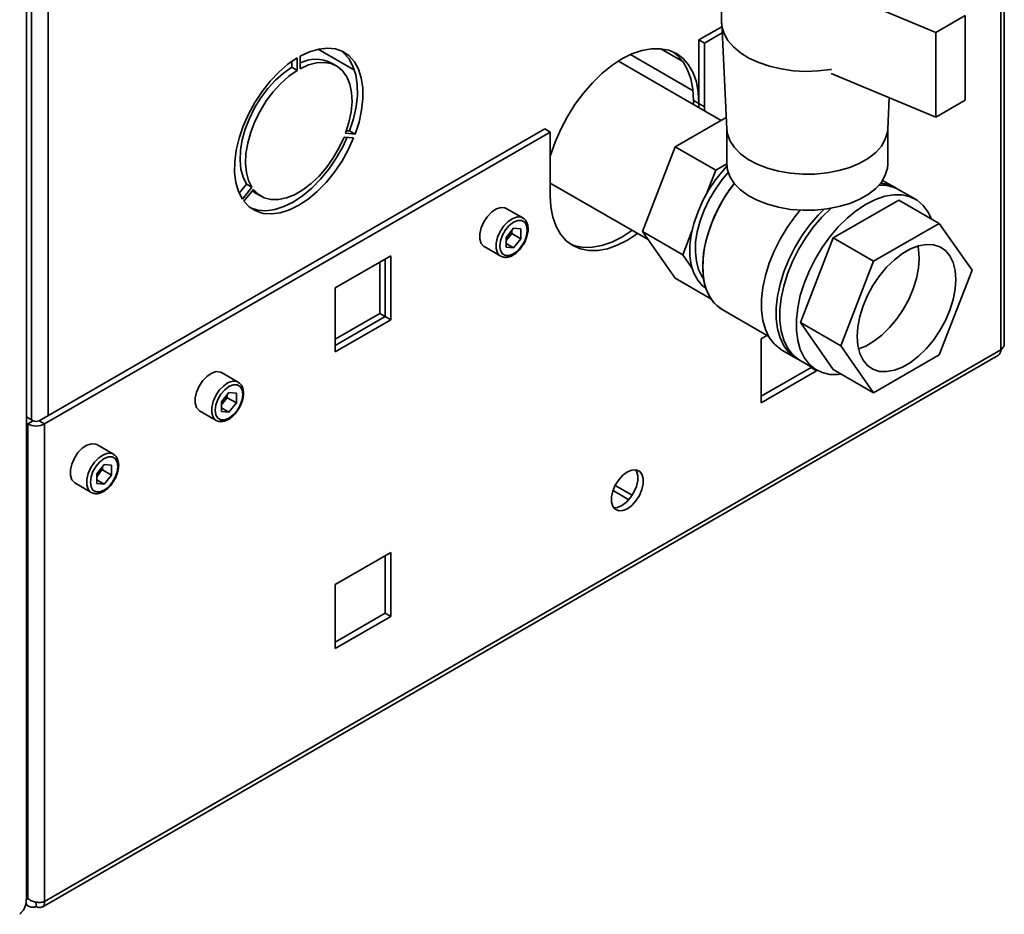
# Paper-space layout 'Blatt1' of a CAD drawing. Units: millimetres. Extents: x 0 to 4200, y 0 to 2970.
# Drawn here: x 3577 to 3766, y 615 to 788 of the extents above; entities that cross this region are included whole.
import ezdxf

# ---------------------------------------------------------------- set-up
doc = ezdxf.new("R2010")
doc.units = ezdxf.units.MM

psp = doc.layouts.new('Blatt1')

# ---------------------------------------------------------------- linework, layer by layer
at = {"color": 7, "linetype": 'Continuous', "lineweight": 35, "ltscale": 10}
for p, q in [((3577.98, 618.21), (3577.98, 1264.98)), ((3765.6, 724.1), (3765.6, 816.12)), ((3766.28, 725.32), (3766.28, 817.06)), ((3711.84, 802.78), (3711.84, 787.27)), ((3732.58, 793.8), (3753.09, 785.23)), ((3711.85, 787), (3712.85, 766.6)), ((3758.75, 788.49), (3753.09, 785.23)), ((3758.75, 788.49), (3758.75, 772.16)), ((3711.88, 786.33), (3707.48, 783.79)), ((3711.94, 785.14), (3708.54, 783.18)), ((3753.09, 785.23), (3753.09, 768.9)), ((3707.48, 783.79), (3708.54, 783.18)), ((3707.48, 771.54), (3707.48, 783.79)), ((3708.54, 770.93), (3708.54, 783.18)), ((3634.14, 782.02), (3641.14, 777.98)), ((3704.38, 779.65), (3700.14, 782.1)), ((3629.06, 779.67), (3629.06, 778.53)), ((3630.12, 780.36), (3630.12, 777.91)), ((3630.69, 778.24), (3630.69, 780.69)), ((3637.65, 778.8), (3636.59, 779.41)), ((3711.74, 768.29), (3691.95, 779.71)), ((3630.12, 777.91), (3629.06, 778.53)), ((3753.09, 768.9), (3732.93, 777.32)), ((3707.48, 771.54), (3706.42, 772.15)), ((3706.42, 772.15), (3706.42, 771.36)), ((3743.83, 766.6), (3744.13, 772.64)), ((3753.09, 768.9), (3758.75, 772.16)), ((3707.46, 770.75), (3707.48, 771.54)), ((3707.48, 771.54), (3708.54, 770.93)), ((3708.53, 770.14), (3708.54, 770.93)), ((3702.92, 763.2), (3712.74, 768.86)), ((3677.78, 766.65), (3580.41, 710.44)), ((3640.2, 766.26), (3639.6, 766.31)), ((3641.26, 765.65), (3640.2, 766.26)), ((3677.78, 766.65), (3678.84, 766.03)), ((3712.84, 766.73), (3712.84, 759.91)), ((3743.84, 759.91), (3743.84, 766.73)), ((3678.84, 766.03), (3581.47, 709.82)), ((3639.14, 765.08), (3640.98, 764.92)), ((3641.26, 765.65), (3639.42, 765.81)), ((3678.84, 766.03), (3678.84, 753.79)), ((3696.59, 746.89), (3702.92, 763.2)), ((3710.7, 758.71), (3702.92, 763.2)), ((3708.94, 754.17), (3710.7, 758.71)), ((3710.7, 758.71), (3712.84, 759.94)), ((3745.26, 755.34), (3742.84, 756.74)), ((3620.33, 756.01), (3618.93, 754.27)), ((3621.39, 755.4), (3619.55, 753.12)), ((3619.83, 752.71), (3621.67, 755)), ((3621.39, 755.4), (3620.33, 756.01)), ((3678.84, 756.22), (3697.68, 745.34)), ((3749.15, 753.1), (3745.97, 754.93)), ((3622.1, 754.3), (3623.16, 753.68)), ((3733.33, 745.64), (3745.98, 752.95)), ((3745.98, 752.95), (3753.76, 748.46)), ((3673.54, 749.51), (3670.36, 751.34)), ((3671.77, 747.52), (3670.35, 745.75)), ((3671.42, 746.51), (3671.42, 747.09)), ((3671.77, 747.52), (3673.19, 747.39)), ((3673.19, 745.49), (3673.19, 747.39)), ((3741.1, 741.15), (3753.76, 748.46)), ((3753.76, 748.46), (3760.09, 739.46)), ((3670.35, 745.75), (3670.35, 743.85)), ((3670.71, 745.63), (3670.35, 745.18)), ((3671.42, 746.51), (3670.71, 745.63)), ((3671.42, 746.51), (3673.19, 745.49)), ((3673.19, 745.49), (3671.77, 743.73)), ((3696.59, 746.89), (3704.37, 742.4)), ((3702.92, 737.88), (3696.59, 746.89)), ((3704.37, 742.4), (3706.13, 746.94)), ((3727, 729.34), (3733.33, 745.64)), ((3741.1, 741.15), (3733.33, 745.64)), ((3666.11, 743.98), (3669.29, 742.14)), ((3670.35, 744.55), (3671.77, 743.73)), ((3671.77, 743.73), (3670.35, 743.85)), ((3648.12, 742.21), (3637.44, 736.05)), ((3647.06, 730.5), (3647.06, 741.6)), ((3648.12, 729.88), (3648.12, 742.21)), ((3706.13, 739.89), (3704.37, 742.4)), ((3646, 731.11), (3646, 740.99)), ((3734.78, 724.84), (3741.1, 741.15)), ((3702.92, 737.88), (3709.77, 733.93)), ((3760.09, 739.46), (3753.76, 723.15)), ((3637.44, 736.05), (3637.44, 723.72)), ((3637.44, 726.17), (3646, 731.11)), ((3637.44, 724.94), (3647.06, 730.5)), ((3646, 731.11), (3647.06, 730.5)), ((3647.06, 730.5), (3648.12, 729.88)), ((3711.92, 731.87), (3720.9, 726.69)), ((3637.44, 723.72), (3648.12, 729.88)), ((3727, 729.34), (3734.78, 724.84)), ((3733.33, 720.33), (3727, 729.34)), ((3720.56, 726.88), (3719.47, 726.24)), ((3719.47, 726.24), (3719.47, 713.91)), ((3741.1, 715.84), (3734.78, 724.84)), ((3581, 616.75), (3765.13, 723.04)), ((3765.6, 724.1), (3581.47, 617.8)), ((3723.44, 724.06), (3726.27, 722.43)), ((3753.76, 723.15), (3741.1, 715.84)), ((3719.47, 715.14), (3729.08, 720.69)), ((3726.97, 722.02), (3730.15, 720.19)), ((3729.08, 720.69), (3729.08, 720.8)), ((3729.08, 720.69), (3730.14, 720.08)), ((3618.74, 717.87), (3615.56, 719.71)), ((3719.47, 713.91), (3730.14, 720.08)), ((3730.14, 720.08), (3730.14, 720.19)), ((3733.33, 720.33), (3741.1, 715.84)), ((3616.97, 715.88), (3615.55, 714.11)), ((3616.62, 714.88), (3615.91, 713.99)), ((3616.62, 714.88), (3616.62, 715.45)), ((3616.62, 714.88), (3618.39, 713.86)), ((3616.97, 715.88), (3618.39, 715.75)), ((3618.39, 713.86), (3618.39, 715.75)), ((3615.55, 714.11), (3615.55, 712.22)), ((3615.91, 713.99), (3615.55, 713.54)), ((3618.39, 713.86), (3616.97, 712.09)), ((3579.28, 710.44), (3577.98, 711.19)), ((3611.31, 712.35), (3614.49, 710.51)), ((3615.55, 712.91), (3616.97, 712.09)), ((3616.97, 712.09), (3615.55, 712.22)), ((3578.22, 709.82), (3577.98, 709.96)), ((3579.28, 710.44), (3578.22, 709.82)), ((3578.22, 709.82), (3578.22, 618.38)), ((3580.41, 710.44), (3581.47, 709.82)), ((3581.47, 709.82), (3581.47, 617.8)), ((3594.7, 703.99), (3591.52, 705.83)), ((3592.93, 702), (3591.51, 700.23)), ((3592.58, 701), (3592.58, 701.57)), ((3592.93, 702), (3594.35, 701.87)), ((3594.35, 699.98), (3594.35, 701.87)), ((3591.51, 700.23), (3591.51, 698.34)), ((3591.87, 700.12), (3591.51, 699.66)), ((3592.58, 701), (3591.87, 700.12)), ((3592.58, 701), (3594.35, 699.98)), ((3594.35, 699.98), (3592.93, 698.21)), ((3587.27, 698.47), (3590.45, 696.63)), ((3591.51, 699.03), (3592.93, 698.21)), ((3592.93, 698.21), (3591.51, 698.34)), ((3694.62, 696.09), (3691.35, 697.98)), ((3690.93, 697), (3693.98, 695.23)), ((3648.12, 685.06), (3637.44, 678.89)), ((3648.12, 672.73), (3648.12, 685.06)), ((3647.06, 673.34), (3647.06, 684.44)), ((3637.44, 678.89), (3637.44, 666.56)), ((3637.44, 667.79), (3647.06, 673.34)), ((3647.06, 673.34), (3648.12, 672.73)), ((3637.44, 666.56), (3648.12, 672.73)), ((3578.22, 618.38), (3577.98, 618.79)), ((3577.98, 618.24), (3578.22, 618.38)), ((3577.82, 617.25), (3578.45, 616.89)), ((3579.85, 617.72), (3579.85, 616.86))]:
    psp.add_line(p, q, dxfattribs=at)
at = {"color": 1, "linetype": 'Continuous', "lineweight": 35, "ltscale": 10}
for p, q in [((3582.18, 1077.68), (3582.18, 711.46)), ((3578.93, 1076.99), (3578.93, 710.64)), ((3706.33, 773.99), (3694.27, 780.96))]:
    psp.add_line(p, q, dxfattribs=at)
at = {"color": 7, "linetype": 'Continuous', "lineweight": 35, "ltscale": 10, "flags": 128}
for points in [[(3711.84, 787.27), (3711.91, 786.4), (3712.3, 785.02), (3713.04, 783.7), (3714.1, 782.45), (3715.47, 781.31), (3717.11, 780.29), (3718.99, 779.42), (3721.06, 778.72), (3723.3, 778.2), (3725.64, 777.87), (3728.04, 777.74), (3730.44, 777.82), (3732.8, 778.1), (3732.97, 778.12)], [(3732.97, 778.12), (3732.8, 778.1), (3730.44, 777.82), (3728.04, 777.74), (3725.64, 777.87), (3723.3, 778.2), (3721.06, 778.72), (3718.99, 779.42), (3717.11, 780.29), (3715.47, 781.31), (3714.1, 782.45), (3713.04, 783.7), (3712.3, 785.02), (3711.91, 786.4), (3711.84, 787.27)], [(3630.69, 780.69), (3632.49, 781.53), (3634.25, 782.04), (3635.92, 782.22), (3637.48, 782.05), (3638.88, 781.55), (3640.11, 780.71), (3641.12, 779.57), (3641.91, 778.15), (3642.45, 776.47), (3642.74, 774.57), (3642.76, 772.49), (3642.51, 770.28), (3642.01, 767.98), (3641.26, 765.65)], [(3638.61, 781.68), (3639.04, 781.33), (3640.06, 780.19), (3640.85, 778.76), (3641.39, 777.08), (3641.67, 775.18), (3641.7, 773.1), (3641.45, 770.89), (3640.95, 768.6), (3640.2, 766.26)], [(3707.48, 771.54), (3707.35, 773.71), (3706.97, 775.69), (3706.35, 777.45), (3705.49, 778.97), (3704.41, 780.21), (3703.13, 781.16), (3701.67, 781.79), (3700.06, 782.11), (3698.31, 782.09), (3696.47, 781.75), (3694.57, 781.09), (3692.63, 780.12), (3690.69, 778.85), (3688.79, 777.31), (3686.95, 775.53), (3685.21, 773.53), (3683.59, 771.36), (3682.13, 769.03), (3680.85, 766.61), (3679.77, 764.12), (3678.91, 761.61), (3678.84, 761.37)], [(3702.59, 781.44), (3703.35, 780.82), (3704.43, 779.58), (3705.29, 778.06), (3705.91, 776.3), (3706.29, 774.32), (3706.42, 772.15)], [(3619.55, 753.12), (3618.8, 754.58), (3618.3, 756.3), (3618.05, 758.23), (3618.08, 760.33), (3618.36, 762.56), (3618.9, 764.86), (3619.69, 767.2), (3620.71, 769.52), (3621.93, 771.76), (3623.33, 773.89), (3624.89, 775.85), (3626.57, 777.61), (3628.32, 779.12), (3630.12, 780.36)], [(3639.42, 765.81), (3640.07, 767.88), (3640.49, 769.92), (3640.66, 771.86), (3640.57, 773.66), (3640.24, 775.28), (3639.66, 776.68), (3638.86, 777.83), (3637.85, 778.68), (3636.65, 779.24), (3635.3, 779.47), (3633.84, 779.38), (3632.29, 778.97), (3630.69, 778.24)], [(3629.06, 778.53), (3627.46, 777.41), (3625.91, 776.03), (3624.45, 774.43), (3623.1, 772.64), (3621.91, 770.71), (3620.89, 768.68), (3620.09, 766.61), (3619.51, 764.55), (3619.18, 762.54), (3619.1, 760.64), (3619.26, 758.89), (3619.68, 757.33), (3620.33, 756.01)], [(3630.12, 777.91), (3628.52, 776.8), (3626.97, 775.42), (3625.51, 773.81), (3624.16, 772.03), (3622.97, 770.09), (3621.96, 768.07), (3621.15, 766), (3620.58, 763.93), (3620.24, 761.93), (3620.16, 760.02), (3620.32, 758.27), (3620.74, 756.72), (3621.39, 755.4)], [(3712.85, 766.6), (3712.98, 765.66), (3713.48, 764.32), (3714.32, 763.04), (3715.49, 761.85), (3716.97, 760.77), (3718.71, 759.84), (3720.68, 759.07), (3722.82, 758.49), (3725.1, 758.1), (3727.45, 757.92), (3729.82, 757.95), (3732.16, 758.18), (3734.41, 758.62), (3736.51, 759.25), (3738.43, 760.06), (3740.11, 761.03), (3741.51, 762.13), (3742.6, 763.35), (3743.36, 764.65), (3743.77, 766), (3743.83, 766.6)], [(3743.83, 766.6), (3743.77, 766), (3743.36, 764.65), (3742.6, 763.35), (3741.51, 762.13), (3740.11, 761.03), (3738.43, 760.06), (3736.51, 759.25), (3734.41, 758.62), (3732.16, 758.18), (3729.82, 757.95), (3727.45, 757.92), (3725.1, 758.1), (3722.82, 758.49), (3720.68, 759.07), (3718.71, 759.84), (3716.97, 760.77), (3715.49, 761.85), (3714.32, 763.04), (3713.48, 764.32), (3712.98, 765.66), (3712.85, 766.6)], [(3640.98, 764.92), (3639.93, 762.61), (3638.67, 760.38), (3637.24, 758.28), (3635.67, 756.34), (3633.98, 754.62), (3632.21, 753.15), (3630.41, 751.95), (3628.6, 751.06), (3626.84, 750.5), (3625.15, 750.27), (3623.57, 750.38), (3622.14, 750.84), (3620.88, 751.62), (3619.83, 752.71)], [(3639.71, 765.03), (3638.87, 763.22), (3637.61, 760.99), (3636.18, 758.89), (3634.6, 756.96), (3632.91, 755.23), (3631.15, 753.76), (3629.34, 752.56), (3627.54, 751.68), (3625.77, 751.11), (3624.09, 750.88), (3622.51, 751), (3621.14, 751.42)], [(3621.67, 755), (3622.62, 754.05), (3623.75, 753.39), (3625.05, 753.05), (3626.49, 753.04), (3628.02, 753.35), (3629.6, 753.97), (3631.21, 754.9), (3632.8, 756.11), (3634.32, 757.56), (3635.76, 759.23), (3637.06, 761.07), (3638.19, 763.04), (3639.14, 765.08)], [(3708.79, 735.99), (3708.18, 736.45), (3707.23, 737.51), (3706.49, 738.85), (3706, 740.43), (3705.74, 742.21), (3705.74, 744.17), (3706, 746.24), (3706.49, 748.4), (3707.23, 750.58), (3708.18, 752.74), (3709.33, 754.84), (3710.65, 756.82), (3712.12, 758.64), (3712.86, 759.45)], [(3712.84, 759.91), (3712.98, 758.72), (3713.48, 757.38), (3714.32, 756.1), (3715.49, 754.9), (3716.97, 753.83), (3718.71, 752.9), (3720.68, 752.13), (3722.82, 751.55), (3725.1, 751.16), (3727.45, 750.98), (3729.82, 751), (3732.16, 751.24), (3734.41, 751.68), (3736.51, 752.31), (3738.43, 753.12), (3740.11, 754.09), (3741.51, 755.19), (3742.6, 756.41), (3743.36, 757.71), (3743.77, 759.06), (3743.84, 759.91)], [(3713.11, 758.25), (3711.96, 756.9), (3710.63, 755.05), (3709.46, 753.08), (3708.48, 751.02), (3707.7, 748.92), (3707.15, 746.84), (3706.84, 744.82), (3706.78, 742.91), (3706.97, 741.16), (3707.4, 739.6), (3708.06, 738.27), (3708.35, 737.86)], [(3708.35, 737.86), (3708.06, 738.27), (3707.4, 739.6), (3706.97, 741.16), (3706.78, 742.91), (3706.84, 744.82), (3707.15, 746.84), (3707.7, 748.92), (3708.48, 751.02), (3709.46, 753.08), (3710.63, 755.05), (3711.96, 756.9), (3713.11, 758.25)], [(3621.46, 754.74), (3621.56, 754.66), (3622.1, 754.3)], [(3714.27, 756.16), (3713.43, 755.03), (3712.07, 752.93), (3710.89, 750.72), (3709.89, 748.44), (3709.11, 746.15), (3708.57, 743.88), (3708.26, 741.69), (3708.19, 739.6), (3708.38, 737.67), (3708.81, 735.93), (3709.48, 734.41), (3710.36, 733.15), (3711.46, 732.16), (3711.92, 731.87)], [(3714.27, 756.16), (3714.17, 756.03), (3712.73, 753.99), (3711.46, 751.83), (3710.36, 749.59), (3709.48, 747.3), (3708.81, 745.01), (3708.38, 742.77), (3708.19, 740.63), (3708.26, 738.61), (3708.57, 736.77), (3709.11, 735.14), (3709.89, 733.75), (3710.89, 732.62), (3711.92, 731.87)], [(3678.84, 753.79), (3678.97, 751.62), (3679.35, 749.64), (3679.97, 747.88), (3680.83, 746.36), (3681.91, 745.12), (3683.19, 744.17), (3684.65, 743.54), (3686.27, 743.22), (3688.01, 743.24), (3689.85, 743.58), (3691.75, 744.24), (3693.69, 745.21), (3695.63, 746.48), (3695.67, 746.5)], [(3734.95, 719.39), (3734.3, 719.32), (3732.67, 719.36), (3731.17, 719.71), (3729.83, 720.38), (3728.68, 721.36), (3727.72, 722.62), (3726.99, 724.14), (3726.5, 725.89), (3726.25, 727.84), (3726.25, 729.96), (3726.5, 732.2), (3726.99, 734.53), (3727.72, 736.89), (3728.68, 739.25), (3729.83, 741.56), (3731.17, 743.78), (3732.67, 745.87), (3734.3, 747.78), (3736.03, 749.49), (3737.82, 750.95), (3739.65, 752.16), (3741.48, 753.07), (3743.28, 753.67), (3745.01, 753.96), (3746.63, 753.93), (3748.13, 753.57), (3749.47, 752.9), (3750.63, 751.92), (3751.58, 750.66), (3752.24, 749.34)], [(3670.36, 751.34), (3670.11, 751.46), (3669.33, 751.53), (3668.46, 751.25), (3667.57, 750.66), (3666.73, 749.8), (3666.03, 748.75), (3665.53, 747.61), (3665.26, 746.46), (3665.26, 745.43), (3665.53, 744.59), (3666.03, 744.03), (3666.11, 743.98)], [(3723.44, 724.06), (3723.12, 724.26), (3721.96, 725.24), (3721.01, 726.5), (3720.28, 728.02), (3719.78, 729.77), (3719.53, 731.72), (3719.53, 733.84), (3719.78, 736.08), (3720.28, 738.41), (3721.01, 740.77), (3721.96, 743.13), (3723.12, 745.44), (3724.46, 747.66), (3725.96, 749.74), (3726.99, 751)], [(3726.63, 722.24), (3725.95, 722.63), (3724.79, 723.6), (3723.84, 724.86), (3723.11, 726.38), (3722.61, 728.14), (3722.36, 730.09), (3722.36, 732.21), (3722.61, 734.45), (3723.11, 736.77), (3723.84, 739.14), (3724.79, 741.5), (3725.95, 743.81), (3727.29, 746.03), (3728.78, 748.11), (3730.41, 750.03), (3731.52, 751.15)], [(3726.97, 722.02), (3726.65, 722.22), (3725.5, 723.19), (3724.54, 724.45), (3723.81, 725.97), (3723.32, 727.73), (3723.07, 729.68), (3723.07, 731.8), (3723.32, 734.04), (3723.81, 736.37), (3724.54, 738.73), (3725.5, 741.09), (3726.65, 743.4), (3727.99, 745.62), (3729.49, 747.7), (3731.12, 749.62), (3732.85, 751.32), (3732.88, 751.36)], [(3674.42, 747.15), (3674.29, 748.02), (3673.92, 748.66), (3673.33, 749), (3672.59, 749.01), (3671.77, 748.68), (3670.95, 748.06), (3670.21, 747.2), (3669.63, 746.18), (3669.25, 745.11), (3669.12, 744.09), (3669.25, 743.22), (3669.63, 742.58), (3670.21, 742.24), (3670.95, 742.24), (3671.77, 742.56), (3672.59, 743.18), (3673.33, 744.04), (3673.92, 745.06), (3674.29, 746.13), (3674.42, 747.15)], [(3682.68, 744.5), (3683.59, 744.15), (3685.21, 743.83), (3686.95, 743.85), (3688.79, 744.19), (3690.69, 744.85), (3692.63, 745.82), (3694.57, 747.09), (3694.61, 747.12)], [(3756.94, 737.64), (3756.81, 739.37), (3756.43, 740.91), (3755.8, 742.21), (3754.94, 743.23), (3753.87, 743.95), (3752.63, 744.35), (3751.25, 744.41), (3749.77, 744.14), (3748.22, 743.55), (3746.65, 742.64), (3745.1, 741.45), (3743.61, 740), (3742.23, 738.34), (3740.99, 736.51), (3739.93, 734.56), (3739.07, 732.55), (3738.44, 730.52), (3738.05, 728.54), (3737.92, 726.66), (3738.05, 724.93), (3738.44, 723.39), (3739.07, 722.1), (3739.93, 721.07), (3740.99, 720.35), (3742.23, 719.95), (3743.61, 719.89), (3745.1, 720.16), (3746.65, 720.75), (3748.22, 721.66), (3749.77, 722.85), (3751.25, 724.3), (3752.63, 725.96), (3753.87, 727.79), (3754.94, 729.74), (3755.8, 731.75), (3756.43, 733.78), (3756.81, 735.76), (3756.94, 737.64)], [(3749.87, 741.72), (3749.74, 743.46), (3749.62, 744.1)], [(3738.18, 724.28), (3739.58, 724.83), (3741.15, 725.74), (3742.7, 726.93), (3744.18, 728.38), (3745.56, 730.04), (3746.8, 731.87), (3747.87, 733.82), (3748.72, 735.83), (3749.36, 737.86), (3749.74, 739.84), (3749.87, 741.72)], [(3615.56, 719.71), (3615.31, 719.82), (3614.53, 719.89), (3613.66, 719.62), (3612.77, 719.02), (3611.93, 718.16), (3611.23, 717.12), (3610.73, 715.97), (3610.46, 714.83), (3610.46, 713.79), (3610.73, 712.96), (3611.23, 712.39), (3611.31, 712.35)], [(3619.62, 715.52), (3619.49, 716.39), (3619.12, 717.02), (3618.53, 717.36), (3617.79, 717.37), (3616.97, 717.05), (3616.15, 716.42), (3615.41, 715.56), (3614.83, 714.55), (3614.45, 713.48), (3614.32, 712.45), (3614.45, 711.58), (3614.83, 710.95), (3615.41, 710.61), (3616.15, 710.6), (3616.97, 710.92), (3617.79, 711.55), (3618.53, 712.41), (3619.12, 713.42), (3619.49, 714.5), (3619.62, 715.52)], [(3591.52, 705.83), (3591.27, 705.94), (3590.49, 706.01), (3589.62, 705.74), (3588.72, 705.14), (3587.89, 704.29), (3587.19, 703.24), (3586.69, 702.09), (3586.42, 700.95), (3586.42, 699.91), (3586.69, 699.08), (3587.19, 698.52), (3587.27, 698.47)], [(3595.58, 701.64), (3595.45, 702.51), (3595.07, 703.14), (3594.49, 703.48), (3593.75, 703.49), (3592.93, 703.17), (3592.11, 702.55), (3591.37, 701.68), (3590.78, 700.67), (3590.41, 699.6), (3590.28, 698.58), (3590.41, 697.7), (3590.78, 697.07), (3591.37, 696.73), (3592.11, 696.72), (3592.93, 697.04), (3593.75, 697.67), (3594.49, 698.53), (3595.07, 699.55), (3595.45, 700.62), (3595.58, 701.64)], [(3693.69, 693.48), (3694.56, 694.13), (3695.35, 695.01), (3696.02, 696.05), (3696.49, 697.17), (3696.74, 698.29), (3696.74, 699.3), (3696.49, 700.13), (3696.02, 700.7), (3695.35, 700.98), (3694.56, 700.94), (3693.69, 700.59), (3692.82, 699.94), (3692.03, 699.06), (3691.37, 698.02), (3690.89, 696.89), (3690.65, 695.78), (3690.65, 694.77), (3690.89, 693.94), (3691.37, 693.37), (3692.03, 693.09), (3692.82, 693.13), (3693.69, 693.48)], [(3691.05, 693.69), (3691.76, 693.74), (3692.63, 694.09), (3693.5, 694.74), (3694.29, 695.62), (3694.96, 696.66), (3695.43, 697.79), (3695.68, 698.9), (3695.68, 699.91), (3695.43, 700.74), (3695.27, 700.99)]]:
    psp.add_lwpolyline(points, dxfattribs=at)
at = {"color": 1, "linetype": 'Continuous', "lineweight": 35, "ltscale": 10, "flags": 128}
for points in [[(3669.28, 742.15), (3669.21, 742.19), (3668.71, 742.76), (3668.45, 743.59), (3668.45, 744.63), (3668.71, 745.77), (3669.21, 746.91), (3669.92, 747.96), (3670.75, 748.82), (3671.64, 749.42), (3672.52, 749.69), (3673.29, 749.62), (3673.57, 749.49)], [(3614.48, 710.51), (3614.41, 710.56), (3613.91, 711.12), (3613.65, 711.96), (3613.65, 712.99), (3613.91, 714.13), (3614.41, 715.28), (3615.11, 716.33), (3615.95, 717.19), (3616.84, 717.78), (3617.71, 718.05), (3618.49, 717.98), (3618.77, 717.85)], [(3590.44, 696.63), (3590.37, 696.68), (3589.87, 697.24), (3589.6, 698.08), (3589.6, 699.11), (3589.87, 700.25), (3590.37, 701.4), (3591.07, 702.45), (3591.91, 703.31), (3592.8, 703.9), (3593.67, 704.17), (3594.45, 704.11), (3594.73, 703.97)]]:
    psp.add_lwpolyline(points, dxfattribs=at)
at = {"color": 7, "linetype": 'Continuous', "lineweight": 35, "ltscale": 100}
for centre, radius, start, end in [((3633.69, 773.25), 6.81, 64.7346, 116.1262), ((3742.54, 748.82), 7.01, 60.7264, 93.4588), ((3741.95, 749.55), 6.67, 56.6862, 85.7118), ((3668.44, 747.44), 2.91, 311.068, 321.4603), ((3668.19, 747.69), 3.26, 320.7779, 348.304), ((3764.48, 723.97), 1.13, 305.0133, 6.2988), ((3613.39, 716.06), 3.26, 320.7779, 348.304), ((3613.64, 715.81), 2.91, 311.068, 321.4603), ((3579.85, 712.96), 3.54, 242.6097, 297.3903), ((3579.85, 711.53), 1.23, 242.6097, 297.3903), ((3589.6, 701.93), 2.91, 311.068, 321.4603), ((3589.35, 702.18), 3.26, 320.7779, 348.304), ((3580.48, 617.64), 1, 230.7967, 9.214)]:
    psp.add_arc(centre, radius, start, end, dxfattribs=at)
at = {"color": 7, "linetype": 'Continuous', "lineweight": 35, "ltscale": 10}
for points, knots in [([(3674.57, 747.36), (3674.56, 747.53), (3674.54, 748.04), (3674.31, 748.72), (3673.95, 749.26), (3673.65, 749.41), (3673.56, 749.45)], [0, 0, 0, 0, 0.191812, 0.557265, 0.87167, 1, 1, 1, 1]), ([(3673.52, 744.2), (3673.61, 744.34), (3673.93, 744.79), (3674.29, 745.66), (3674.54, 746.6), (3674.56, 747.15), (3674.57, 747.36)], [0, 0, 0, 0, 0.1394787, 0.4668102, 0.7957769, 1, 1, 1, 1]), ([(3669.29, 742.15), (3669.51, 742.06), (3669.96, 741.86), (3670.75, 741.92), (3671.58, 742.23), (3672.4, 742.82), (3673.08, 743.5), (3673.4, 744.02), (3673.52, 744.2)], [0, 0, 0, 0, 0.167873, 0.338433, 0.516376, 0.703005, 0.891893, 1, 1, 1, 1]), ([(3766.27, 725.32), (3766.27, 725.29), (3766.28, 725.16), (3766.23, 724.94), (3766.11, 724.65), (3765.94, 724.42), (3765.77, 724.24), (3765.66, 724.14), (3765.6, 724.1)], [0, 0, 0, 0, 0.0715777, 0.293549, 0.5092646, 0.7312357, 0.8648967, 1, 1, 1, 1]), ([(3619.77, 715.72), (3619.76, 715.89), (3619.74, 716.4), (3619.51, 717.08), (3619.15, 717.63), (3618.85, 717.77), (3618.76, 717.82)], [0, 0, 0, 0, 0.1918124, 0.5572652, 0.8716702, 1, 1, 1, 1]), ([(3618.72, 712.57), (3618.81, 712.7), (3619.13, 713.15), (3619.49, 714.03), (3619.74, 714.97), (3619.76, 715.51), (3619.77, 715.72)], [0, 0, 0, 0, 0.139479, 0.46681, 0.795777, 1, 1, 1, 1]), ([(3614.48, 710.52), (3614.71, 710.42), (3615.16, 710.22), (3615.95, 710.29), (3616.78, 710.6), (3617.6, 711.18), (3618.28, 711.86), (3618.6, 712.38), (3618.72, 712.57)], [0, 0, 0, 0, 0.1678727, 0.3384333, 0.5163764, 0.7030047, 0.8918925, 1, 1, 1, 1]), ([(3595.73, 701.84), (3595.72, 702.02), (3595.7, 702.52), (3595.47, 703.2), (3595.11, 703.75), (3594.8, 703.89), (3594.72, 703.94)], [0, 0, 0, 0, 0.1918124, 0.5572652, 0.8716702, 1, 1, 1, 1]), ([(3594.68, 698.69), (3594.77, 698.82), (3595.09, 699.27), (3595.45, 700.15), (3595.69, 701.09), (3595.72, 701.63), (3595.73, 701.84)], [0, 0, 0, 0, 0.139479, 0.46681, 0.795777, 1, 1, 1, 1]), ([(3590.44, 696.64), (3590.67, 696.54), (3591.12, 696.34), (3591.91, 696.41), (3592.73, 696.72), (3593.56, 697.3), (3594.24, 697.98), (3594.56, 698.5), (3594.68, 698.69)], [0, 0, 0, 0, 0.167873, 0.338433, 0.516376, 0.703005, 0.891893, 1, 1, 1, 1]), ([(3577.94, 618.22), (3577.92, 617.84), (3577.88, 617), (3577.31, 616.04), (3576.81, 615.51), (3576.67, 615.36)], [0, 0, 0, 0, 0.367334, 0.822604, 1, 1, 1, 1]), ([(3581.47, 617.8), (3581.28, 617.75), (3580.88, 617.64), (3580.11, 617.64), (3579.31, 617.79), (3578.66, 618.06), (3578.34, 618.29), (3578.22, 618.38)], [0, 0, 0, 0, 0.209052, 0.427821, 0.646592, 0.865364, 1, 1, 1, 1]), ([(3577.86, 617.59), (3577.88, 617.55), (3577.91, 617.46), (3578.01, 617.3), (3578.13, 617.14), (3578.28, 617.01), (3578.4, 616.91), (3578.53, 616.84), (3578.67, 616.79), (3578.81, 616.75), (3578.96, 616.72), (3579.11, 616.71), (3579.27, 616.72), (3579.42, 616.74), (3579.57, 616.77), (3579.71, 616.81), (3579.81, 616.85), (3579.85, 616.86)], [0, 0, 0, 0, 0.052053, 0.116711, 0.231233, 0.314317, 0.378798, 0.443909, 0.509958, 0.576668, 0.641149, 0.706259, 0.772309, 0.839018, 0.879055, 0.959531, 1, 1, 1, 1])]:
    psp.add_open_spline(points, degree=3, knots=knots, dxfattribs=at)

doc.saveas('drawing.dxf')
